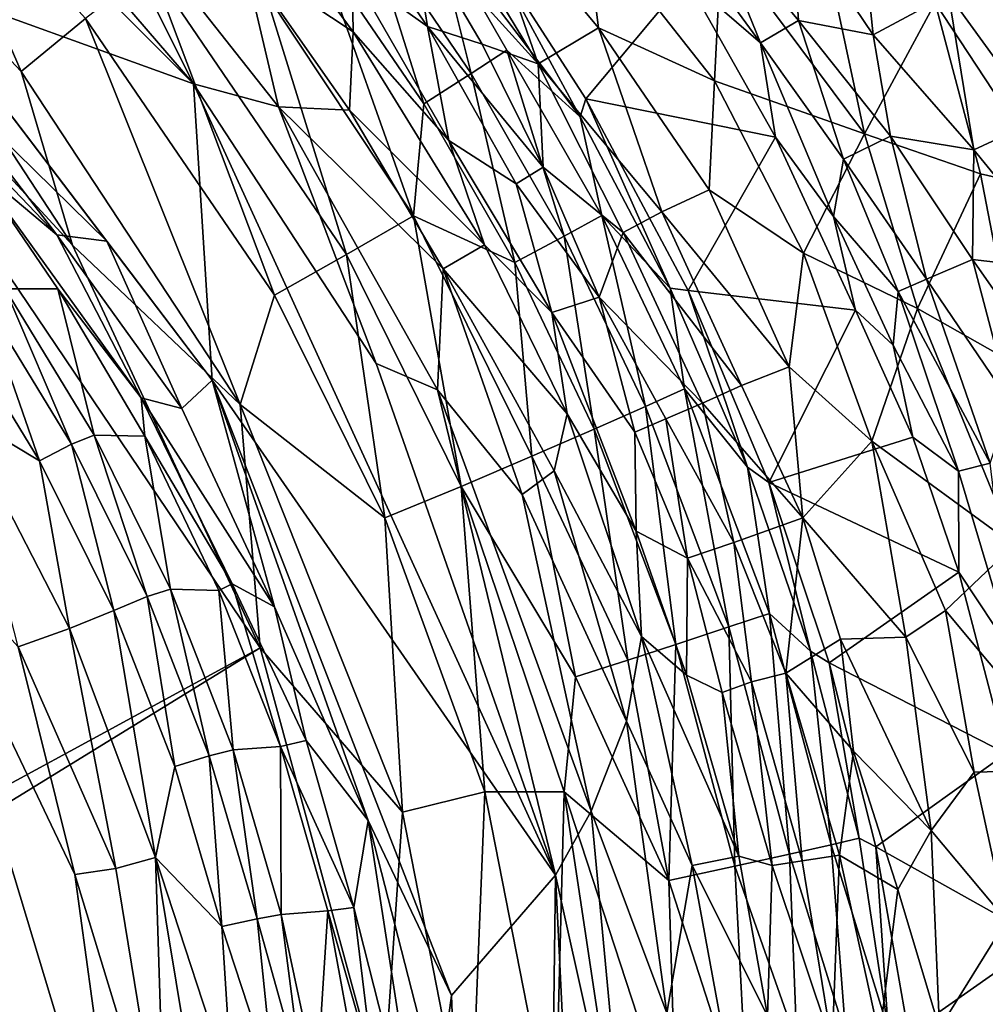
# Model space of a CAD drawing. Extents: x -250 to 250, y -180 to 180.
# Drawn here: x 212 to 232, y 114 to 135 of the extents above; entities that cross this region are included whole.
import ezdxf

# ---------------------------------------------------------------- set-up
doc = ezdxf.new("R2010")
doc.units = 0
doc.header["$MEASUREMENT"] = 0
doc.layers.get('0').update_dxf_attribs({"linetype": 'CONTINUOUS'})

msp = doc.modelspace()

# ---------------------------------------------------------------- linework, layer by layer
for points in [[(204.262, 144.553, 0.01), (215.264, 133.548, 0.011), (209.341, 135.689, 0.044)], [(204.262, 144.553, 0.01), (207.04, 143.095, 0.076), (215.264, 133.548, 0.011)], [(212.861, 138.356, 0.247), (215.264, 133.548, 0.011), (207.04, 143.095, 0.076)], [(211.678, 133.802, 28.058), (209.519, 138.757, 28.495), (207.39, 138.364, 27.963)], [(211.678, 133.802, 28.058), (213.019, 134.905, 28.56), (209.519, 138.757, 28.495)], [(206.214, 137.277, 27.737), (212.749, 130.189, 27.911), (207.39, 138.364, 27.963)], [(207.39, 138.364, 27.963), (212.749, 130.189, 27.911), (211.678, 133.802, 28.058)], [(212.861, 138.356, 0.247), (217.035, 133.067, 0.276), (215.264, 133.548, 0.011)], [(216.313, 136.137, 0.902), (217.035, 133.067, 0.276), (212.861, 138.356, 0.247)], [(218.588, 134.624, 1.775), (215.873, 138.301, 1.831), (218.567, 135.859, 2.878)], [(215.873, 138.301, 1.831), (218.588, 134.624, 1.775), (216.313, 136.137, 0.902)], [(220.131, 134.74, 4.561), (218.567, 135.859, 2.878), (217.952, 137.91, 4.711)], [(217.952, 137.91, 4.711), (219.79, 136.883, 6.344), (220.131, 134.74, 4.561)], [(220.405, 137.326, 7.502), (221.095, 137.823, 8.608), (222.436, 133.96, 7.29)], [(221.095, 137.823, 8.608), (223.689, 134.709, 9.131), (222.436, 133.96, 7.29)], [(223.689, 134.709, 9.131), (221.095, 137.823, 8.608), (223.392, 137.055, 10.155)], [(227.691, 137.109, 99.16), (229.407, 134.565, 100.213), (229.047, 137.959, 105.515)], [(229.047, 137.959, 105.515), (229.407, 134.565, 100.213), (230.972, 135.408, 106.94)], [(227.062, 134.399, 88.509), (224.715, 137.599, 85.642), (225.51, 135.739, 82.404)], [(224.715, 137.599, 85.642), (227.062, 134.399, 88.509), (225.922, 137.201, 91.68)], [(32.465, 21.684, 23.211), (216.652, 121.814, 27.98), (206.214, 137.277, 27.737)], [(206.214, 137.277, 27.737), (216.652, 121.814, 27.98), (212.749, 130.189, 27.911)], [(219.79, 136.883, 6.344), (220.405, 137.326, 7.502), (222.436, 133.96, 7.29)], [(225.922, 137.201, 91.68), (227.062, 134.399, 88.509), (227.85, 134.864, 94.245)], [(225.922, 137.201, 91.68), (227.85, 134.864, 94.245), (227.691, 137.109, 99.16)], [(217.895, 136.299, 31.838), (220.054, 133.126, 31.889), (218.832, 137.004, 33.388)], [(218.832, 137.004, 33.388), (220.054, 133.126, 31.889), (221.038, 133.759, 33.438)], [(220.257, 136.902, 35.524), (218.832, 137.004, 33.388), (221.038, 133.759, 33.438)], [(223.392, 137.055, 10.155), (226.1, 133.607, 10.607), (223.689, 134.709, 9.131)], [(223.392, 137.055, 10.155), (226.246, 136.495, 11.879), (226.1, 133.607, 10.607)], [(227.85, 134.864, 94.245), (229.407, 134.565, 100.213), (227.691, 137.109, 99.16)], [(232.857, 132.805, 108.598), (231.887, 137.128, 112.062), (230.972, 135.408, 106.94)], [(220.131, 134.74, 4.561), (219.79, 136.883, 6.344), (221.267, 134.367, 6.048)], [(219.79, 136.883, 6.344), (222.436, 133.96, 7.29), (221.267, 134.367, 6.048)], [(223.311, 132.86, 36.889), (220.257, 136.902, 35.524), (221.783, 134.247, 35.122)], [(221.421, 136.347, 37.988), (220.257, 136.902, 35.524), (223.311, 132.86, 36.889)], [(221.783, 134.247, 35.122), (220.257, 136.902, 35.524), (221.038, 133.759, 33.438)], [(226.246, 136.495, 11.879), (228.275, 136.959, 13.738), (229.224, 132.508, 12.468)], [(230.694, 135.229, 15.089), (229.224, 132.508, 12.468), (228.275, 136.959, 13.738)], [(226.246, 136.495, 11.879), (229.224, 132.508, 12.468), (226.1, 133.607, 10.607)], [(219.839, 130.797, 30.56), (217.895, 136.299, 31.838), (216.758, 135.455, 30.489)], [(217.895, 136.299, 31.838), (219.839, 130.797, 30.56), (220.054, 133.126, 31.889)], [(223.429, 133.235, 38.419), (225.51, 135.739, 82.404), (221.421, 136.347, 37.988)], [(223.311, 132.86, 36.889), (223.429, 133.235, 38.419), (221.421, 136.347, 37.988)], [(218.511, 132.997, 0.902), (216.313, 136.137, 0.902), (218.588, 134.624, 1.775)], [(216.313, 136.137, 0.902), (218.511, 132.997, 0.902), (217.035, 133.067, 0.276)], [(214.382, 135.965, 29.367), (213.019, 134.905, 28.56), (216.948, 129.151, 28.658)], [(218.449, 129.998, 29.467), (216.758, 135.455, 30.489), (214.382, 135.965, 29.367)], [(216.948, 129.151, 28.658), (218.449, 129.998, 29.467), (214.382, 135.965, 29.367)], [(220.131, 134.74, 4.561), (220.576, 132.365, 2.443), (218.567, 135.859, 2.878)], [(218.567, 135.859, 2.878), (220.576, 132.365, 2.443), (218.588, 134.624, 1.775)], [(209.341, 135.689, 0.044), (215.649, 127.38, 0.016), (213.459, 130.272, 0.079)], [(209.698, 133.96, 0.517), (209.341, 135.689, 0.044), (213.459, 130.272, 0.079)], [(215.264, 133.548, 0.011), (215.649, 127.38, 0.016), (209.341, 135.689, 0.044)], [(227.371, 132.436, 82.47), (225.51, 135.739, 82.404), (223.429, 133.235, 38.419)], [(227.371, 132.436, 82.47), (227.062, 134.399, 88.509), (225.51, 135.739, 82.404)], [(219.839, 130.797, 30.56), (216.758, 135.455, 30.489), (218.449, 129.998, 29.467)], [(231.497, 132.173, 103.306), (230.972, 135.408, 106.94), (229.407, 134.565, 100.213)], [(230.972, 135.408, 106.94), (231.497, 132.173, 103.306), (232.857, 132.805, 108.598)], [(230.694, 135.229, 15.089), (231.639, 131.673, 14.253), (229.224, 132.508, 12.468)], [(230.694, 135.229, 15.089), (233.37, 134.894, 18.014), (233.28, 131.299, 15.79)], [(231.639, 131.673, 14.253), (230.694, 135.229, 15.089), (233.28, 131.299, 15.79)], [(216.238, 126.877, 28.164), (213.019, 134.905, 28.56), (211.678, 133.802, 28.058)], [(216.238, 126.877, 28.164), (216.948, 129.151, 28.658), (213.019, 134.905, 28.56)], [(221.977, 131.469, 4.266), (220.576, 132.365, 2.443), (220.131, 134.74, 4.561)], [(220.131, 134.74, 4.561), (222.539, 131.812, 5.636), (221.977, 131.469, 4.266)], [(220.131, 134.74, 4.561), (221.267, 134.367, 6.048), (222.539, 131.812, 5.636)], [(228.789, 131.977, 91.25), (227.85, 134.864, 94.245), (227.062, 134.399, 88.509)], [(227.85, 134.864, 94.245), (228.789, 131.977, 91.25), (229.763, 132.458, 97.238)], [(229.763, 132.458, 97.238), (229.407, 134.565, 100.213), (227.85, 134.864, 94.245)], [(212.423, 130.403, 0.518), (208.407, 134.597, 1.359), (209.698, 133.96, 0.517)], [(208.407, 134.597, 1.359), (212.423, 130.403, 0.518), (210.677, 131.859, 1.36)], [(218.588, 134.624, 1.775), (221.321, 130.196, 1.832), (218.511, 132.997, 0.902)], [(220.576, 132.365, 2.443), (221.321, 130.196, 1.832), (218.588, 134.624, 1.775)], [(225.004, 130.884, 8.274), (222.436, 133.96, 7.29), (223.689, 134.709, 9.131)], [(226.1, 133.607, 10.607), (225.991, 131.343, 9.519), (223.689, 134.709, 9.131)], [(223.689, 134.709, 9.131), (225.991, 131.343, 9.519), (225.004, 130.884, 8.274)], [(229.407, 134.565, 100.213), (229.763, 132.458, 97.238), (231.497, 132.173, 103.306)], [(221.267, 134.367, 6.048), (222.436, 133.96, 7.29), (222.539, 131.812, 5.636)], [(227.371, 132.436, 82.47), (228.578, 130.785, 85.944), (227.062, 134.399, 88.509)], [(227.062, 134.399, 88.509), (228.578, 130.785, 85.944), (228.789, 131.977, 91.25)], [(221.783, 134.247, 35.122), (221.038, 133.759, 33.438), (222.977, 130.379, 33.481)], [(223.757, 130.807, 35.164), (221.783, 134.247, 35.122), (222.977, 130.379, 33.481)], [(221.783, 134.247, 35.122), (223.757, 130.807, 35.164), (223.311, 132.86, 36.889)], [(209.698, 133.96, 0.517), (213.459, 130.272, 0.079), (212.423, 130.403, 0.518)], [(222.436, 133.96, 7.29), (224.203, 130.45, 7.028), (222.539, 131.812, 5.636)], [(222.436, 133.96, 7.29), (225.004, 130.884, 8.274), (224.203, 130.45, 7.028)], [(211.678, 133.802, 28.058), (212.749, 130.189, 27.911), (216.238, 126.877, 28.164)], [(221.948, 129.827, 31.932), (221.038, 133.759, 33.438), (220.054, 133.126, 31.889)], [(221.038, 133.759, 33.438), (221.948, 129.827, 31.932), (222.977, 130.379, 33.481)], [(222.796, 117.087, 0.012), (215.649, 127.38, 0.016), (215.264, 133.548, 0.011)], [(215.264, 133.548, 0.011), (217.035, 133.067, 0.276), (219.065, 127.727, 0.046)], [(222.796, 117.087, 0.012), (215.264, 133.548, 0.011), (219.065, 127.727, 0.046)], [(227.956, 130.022, 10.631), (225.991, 131.343, 9.519), (226.1, 133.607, 10.607)], [(226.1, 133.607, 10.607), (229.224, 132.508, 12.468), (227.956, 130.022, 10.631)], [(219.839, 130.797, 30.56), (221.948, 129.827, 31.932), (220.054, 133.126, 31.889)], [(225.181, 129.296, 36.927), (223.429, 133.235, 38.419), (223.311, 132.86, 36.889)], [(225.553, 129.246, 38.628), (227.371, 132.436, 82.47), (223.429, 133.235, 38.419)], [(225.181, 129.296, 36.927), (225.553, 129.246, 38.628), (223.429, 133.235, 38.419)], [(217.035, 133.067, 0.276), (220.338, 127.182, 0.247), (219.065, 127.727, 0.046)], [(220.457, 129.695, 0.902), (220.338, 127.182, 0.247), (217.035, 133.067, 0.276)], [(218.511, 132.997, 0.902), (220.457, 129.695, 0.902), (217.035, 133.067, 0.276)], [(218.511, 132.997, 0.902), (221.321, 130.196, 1.832), (220.457, 129.695, 0.902)], [(223.311, 132.86, 36.889), (223.757, 130.807, 35.164), (225.181, 129.296, 36.927)], [(233.561, 129.648, 106.52), (232.857, 132.805, 108.598), (231.497, 132.173, 103.306)], [(227.956, 130.022, 10.631), (229.224, 132.508, 12.468), (230.325, 128.873, 12.015)], [(229.224, 132.508, 12.468), (231.639, 131.673, 14.253), (230.325, 128.873, 12.015)], [(221.977, 131.469, 4.266), (222.716, 128.791, 2.788), (220.576, 132.365, 2.443)], [(220.576, 132.365, 2.443), (222.716, 128.791, 2.788), (221.321, 130.196, 1.832)], [(225.553, 129.246, 38.628), (229.034, 128.835, 81.905), (227.371, 132.436, 82.47)], [(229.034, 128.835, 81.905), (228.578, 130.785, 85.944), (227.371, 132.436, 82.47)], [(228.789, 131.977, 91.25), (230.515, 129.481, 94.242), (229.763, 132.458, 97.238)], [(229.763, 132.458, 97.238), (230.515, 129.481, 94.242), (231.468, 129.892, 99.358)], [(229.763, 132.458, 97.238), (231.468, 129.892, 99.358), (231.497, 132.173, 103.306)], [(233.561, 129.648, 106.52), (231.497, 132.173, 103.306), (231.468, 129.892, 99.358)], [(228.578, 130.785, 85.944), (229.927, 129.227, 90.381), (228.789, 131.977, 91.25)], [(228.789, 131.977, 91.25), (229.927, 129.227, 90.381), (230.515, 129.481, 94.242)], [(210.677, 131.859, 1.36), (212.444, 129.282, 1.517), (211.347, 129.285, 11.388)], [(210.677, 131.859, 1.36), (212.423, 130.403, 0.518), (214.173, 127.018, 0.843)], [(210.677, 131.859, 1.36), (214.173, 127.018, 0.843), (212.444, 129.282, 1.517)], [(221.977, 131.469, 4.266), (222.539, 131.812, 5.636), (223.701, 129.108, 5.234)], [(222.539, 131.812, 5.636), (224.203, 130.45, 7.028), (223.701, 129.108, 5.234)], [(230.325, 128.873, 12.015), (231.639, 131.673, 14.253), (232.406, 127.695, 13.393)], [(232.406, 127.695, 13.393), (231.639, 131.673, 14.253), (233.28, 131.299, 15.79)], [(222.716, 128.791, 2.788), (221.977, 131.469, 4.266), (223.701, 129.108, 5.234)], [(227.653, 127.658, 9.468), (225.004, 130.884, 8.274), (225.991, 131.343, 9.519)], [(227.653, 127.658, 9.468), (225.991, 131.343, 9.519), (227.956, 130.022, 10.631)], [(226.662, 127.274, 8.253), (224.203, 130.45, 7.028), (225.004, 130.884, 8.274)], [(227.653, 127.658, 9.468), (226.662, 127.274, 8.253), (225.004, 130.884, 8.274)], [(219.839, 130.797, 30.56), (218.449, 129.998, 29.467), (220.832, 125.174, 29.527)], [(221.948, 129.827, 31.932), (219.839, 130.797, 30.56), (222.303, 125.804, 30.622)], [(219.839, 130.797, 30.56), (220.832, 125.174, 29.527), (222.303, 125.804, 30.622)], [(224.666, 126.837, 33.519), (223.757, 130.807, 35.164), (222.977, 130.379, 33.481)], [(225.477, 127.2, 35.201), (223.757, 130.807, 35.164), (224.666, 126.837, 33.519)], [(223.757, 130.807, 35.164), (225.477, 127.2, 35.201), (225.181, 129.296, 36.927)], [(229.034, 128.835, 81.905), (229.82, 128.108, 86.512), (228.578, 130.785, 85.944)], [(229.82, 128.108, 86.512), (229.927, 129.227, 90.381), (228.578, 130.785, 85.944)], [(225.854, 126.902, 7.03), (223.701, 129.108, 5.234), (224.203, 130.45, 7.028)], [(226.662, 127.274, 8.253), (225.854, 126.902, 7.03), (224.203, 130.45, 7.028)], [(212.423, 130.403, 0.518), (213.459, 130.272, 0.079), (215.018, 126.792, 0.268)], [(215.018, 126.792, 0.268), (214.173, 127.018, 0.843), (212.423, 130.403, 0.518)], [(215.018, 126.792, 0.268), (213.459, 130.272, 0.079), (215.649, 127.38, 0.016)], [(223.598, 126.366, 31.971), (222.977, 130.379, 33.481), (221.948, 129.827, 31.932)], [(222.977, 130.379, 33.481), (223.598, 126.366, 31.971), (224.666, 126.837, 33.519)], [(212.749, 130.189, 27.911), (216.652, 121.814, 27.98), (216.238, 126.877, 28.164)], [(221.321, 130.196, 1.832), (223.039, 126.682, 1.831), (220.457, 129.695, 0.902)], [(223.039, 126.682, 1.831), (221.321, 130.196, 1.832), (222.716, 128.791, 2.788)], [(218.449, 129.998, 29.467), (216.948, 129.151, 28.658), (219.241, 124.517, 28.716)], [(220.832, 125.174, 29.527), (218.449, 129.998, 29.467), (219.241, 124.517, 28.716)], [(222.303, 125.804, 30.622), (223.598, 126.366, 31.971), (221.948, 129.827, 31.932)], [(227.956, 130.022, 10.631), (229.374, 126.113, 10.457), (227.653, 127.658, 9.468)], [(227.956, 130.022, 10.631), (230.325, 128.873, 12.015), (229.374, 126.113, 10.457)], [(232.257, 126.919, 97.663), (231.468, 129.892, 99.358), (230.515, 129.481, 94.242)], [(233.887, 126.439, 103.414), (231.468, 129.892, 99.358), (232.257, 126.919, 97.663)], [(233.887, 126.439, 103.414), (233.561, 129.648, 106.52), (231.468, 129.892, 99.358)], [(220.457, 129.695, 0.902), (222.1, 125.007, 0.573), (220.338, 127.182, 0.247)], [(220.457, 129.695, 0.902), (223.039, 126.682, 1.831), (222.766, 125.499, 1.116)], [(220.457, 129.695, 0.902), (222.766, 125.499, 1.116), (222.1, 125.007, 0.573)], [(231.835, 125.659, 93.331), (230.515, 129.481, 94.242), (229.927, 129.227, 90.381)], [(232.257, 126.919, 97.663), (230.515, 129.481, 94.242), (231.835, 125.659, 93.331)], [(212.724, 126.052, 12.674), (210.888, 129.061, 12.669), (211.347, 129.285, 11.388)], [(211.347, 129.285, 11.388), (213.197, 126.242, 11.394), (212.724, 126.052, 12.674)], [(212.444, 129.282, 1.517), (213.197, 126.242, 11.394), (211.347, 129.285, 11.388)], [(213.197, 126.242, 11.394), (212.444, 129.282, 1.517), (214.252, 126.217, 1.516)], [(214.173, 127.018, 0.843), (214.252, 126.217, 1.516), (212.444, 129.282, 1.517)], [(225.181, 129.296, 36.927), (225.477, 127.2, 35.201), (226.786, 125.573, 36.961)], [(226.786, 125.573, 36.961), (225.553, 129.246, 38.628), (225.181, 129.296, 36.927)], [(227.23, 125.256, 38.597), (229.034, 128.835, 81.905), (225.553, 129.246, 38.628)], [(226.786, 125.573, 36.961), (227.23, 125.256, 38.597), (225.553, 129.246, 38.628)], [(231.176, 125.491, 88.984), (229.927, 129.227, 90.381), (229.82, 128.108, 86.512)], [(231.835, 125.659, 93.331), (229.927, 129.227, 90.381), (231.176, 125.491, 88.984)], [(210.257, 128.656, 13.68), (210.888, 129.061, 12.669), (212.06, 125.703, 13.685)], [(212.724, 126.052, 12.674), (212.06, 125.703, 13.685), (210.888, 129.061, 12.669)], [(216.238, 126.877, 28.164), (219.241, 124.517, 28.716), (216.948, 129.151, 28.658)], [(223.701, 129.108, 5.234), (224.443, 126.301, 4.143), (222.716, 128.791, 2.788)], [(225.092, 126.58, 5.64), (224.443, 126.301, 4.143), (223.701, 129.108, 5.234)], [(225.854, 126.902, 7.03), (225.092, 126.58, 5.64), (223.701, 129.108, 5.234)], [(229.034, 128.835, 81.905), (227.23, 125.256, 38.597), (230.229, 126.197, 83.572)], [(229.82, 128.108, 86.512), (229.034, 128.835, 81.905), (230.229, 126.197, 83.572)], [(230.325, 128.873, 12.015), (232.335, 123.951, 12.163), (229.374, 126.113, 10.457)], [(232.335, 123.951, 12.163), (230.325, 128.873, 12.015), (232.406, 127.695, 13.393)], [(210.363, 126.722, 14.476), (210.257, 128.656, 13.68), (212.06, 125.703, 13.685)], [(224.443, 126.301, 4.143), (224.474, 124.244, 2.389), (222.716, 128.791, 2.788)], [(222.716, 128.791, 2.788), (224.474, 124.244, 2.389), (223.039, 126.682, 1.831)], [(231.176, 125.491, 88.984), (229.82, 128.108, 86.512), (230.229, 126.197, 83.572)], [(219.065, 127.727, 0.046), (220.338, 127.182, 0.247), (222.796, 117.087, 0.012)], [(227.941, 124.516, 8.527), (226.662, 127.274, 8.253), (227.653, 127.658, 9.468)], [(229.374, 126.113, 10.457), (227.941, 124.516, 8.527), (227.653, 127.658, 9.468)], [(215.649, 127.38, 0.016), (216.952, 122.669, 0.266), (215.018, 126.792, 0.268)], [(220.631, 114.588, 0), (218.9, 118.228, 0.093), (215.649, 127.38, 0.016)], [(216.952, 122.669, 0.266), (215.649, 127.38, 0.016), (218.9, 118.228, 0.093)], [(222.796, 117.087, 0.012), (220.631, 114.588, 0), (215.649, 127.38, 0.016)], [(223.54, 118.422, 0.247), (220.338, 127.182, 0.247), (222.1, 125.007, 0.573)], [(220.338, 127.182, 0.247), (223.54, 118.422, 0.247), (222.796, 117.087, 0.012)], [(226.404, 122.25, 33.557), (225.477, 127.2, 35.201), (224.666, 126.837, 33.519)], [(225.477, 127.2, 35.201), (226.404, 122.25, 33.557), (227.246, 122.531, 35.237)], [(225.477, 127.2, 35.201), (227.246, 122.531, 35.237), (226.786, 125.573, 36.961)], [(227.941, 124.516, 8.527), (225.854, 126.902, 7.03), (226.662, 127.274, 8.253)], [(216.952, 122.669, 0.266), (214.173, 127.018, 0.843), (215.018, 126.792, 0.268)], [(214.252, 126.217, 1.516), (214.173, 127.018, 0.843), (216.066, 123.15, 0.837)], [(216.952, 122.669, 0.266), (216.066, 123.15, 0.837), (214.173, 127.018, 0.843)], [(216.238, 126.877, 28.164), (216.652, 121.814, 27.98), (219.61, 118.395, 28.251)], [(219.61, 118.395, 28.251), (219.241, 124.517, 28.716), (216.238, 126.877, 28.164)], [(225.295, 121.887, 32.009), (224.666, 126.837, 33.519), (223.598, 126.366, 31.971)], [(226.404, 122.25, 33.557), (224.666, 126.837, 33.519), (225.295, 121.887, 32.009)], [(226.504, 124.008, 6.351), (225.092, 126.58, 5.64), (225.854, 126.902, 7.03)], [(227.941, 124.516, 8.527), (226.504, 124.008, 6.351), (225.854, 126.902, 7.03)], [(210.363, 126.722, 14.476), (212.06, 125.703, 13.685), (212.687, 122.217, 14.483)], [(212.687, 122.217, 14.483), (211.618, 121.836, 14.986), (210.363, 126.722, 14.476)], [(223.039, 126.682, 1.831), (224.584, 122.052, 1.58), (222.766, 125.499, 1.116)], [(223.039, 126.682, 1.831), (224.474, 124.244, 2.389), (224.584, 122.052, 1.58)], [(225.539, 123.678, 4.347), (224.443, 126.301, 4.143), (225.092, 126.58, 5.64)], [(226.504, 124.008, 6.351), (225.539, 123.678, 4.347), (225.092, 126.58, 5.64)], [(223.598, 126.366, 31.971), (222.303, 125.804, 30.622), (224.3, 121.559, 30.981)], [(224.3, 121.559, 30.981), (225.295, 121.887, 32.009), (223.598, 126.366, 31.971)], [(214.299, 122.88, 12.679), (212.724, 126.052, 12.674), (213.197, 126.242, 11.394)], [(213.197, 126.242, 11.394), (214.782, 123.037, 11.398), (214.299, 122.88, 12.679)], [(213.197, 126.242, 11.394), (214.252, 126.217, 1.516), (214.782, 123.037, 11.398)], [(215.794, 123.009, 1.516), (214.782, 123.037, 11.398), (214.252, 126.217, 1.516)], [(214.252, 126.217, 1.516), (216.066, 123.15, 0.837), (215.794, 123.009, 1.516)], [(225.539, 123.678, 4.347), (224.474, 124.244, 2.389), (224.443, 126.301, 4.143)], [(227.23, 125.256, 38.597), (231.188, 123.387, 83.421), (230.229, 126.197, 83.572)], [(231.176, 125.491, 88.984), (230.229, 126.197, 83.572), (231.188, 123.387, 83.421)], [(213.606, 122.591, 13.69), (212.06, 125.703, 13.685), (212.724, 126.052, 12.674)], [(214.299, 122.88, 12.679), (213.606, 122.591, 13.69), (212.724, 126.052, 12.674)], [(230.081, 122.04, 9.874), (227.941, 124.516, 8.527), (229.374, 126.113, 10.457)], [(230.081, 122.04, 9.874), (229.374, 126.113, 10.457), (230.908, 122.59, 10.726)], [(229.374, 126.113, 10.457), (232.335, 123.951, 12.163), (230.908, 122.59, 10.726)], [(220.832, 125.174, 29.527), (223.21, 121.215, 30.08), (222.303, 125.804, 30.622)], [(222.303, 125.804, 30.622), (223.21, 121.215, 30.08), (224.3, 121.559, 30.981)], [(212.687, 122.217, 14.483), (212.06, 125.703, 13.685), (213.606, 122.591, 13.69)], [(226.786, 125.573, 36.961), (227.246, 122.531, 35.237), (228.098, 121.748, 36.989)], [(228.098, 121.748, 36.989), (227.23, 125.256, 38.597), (226.786, 125.573, 36.961)], [(232.318, 121.685, 88.665), (231.835, 125.659, 93.331), (231.176, 125.491, 88.984)], [(224.273, 120.294, 0.866), (222.1, 125.007, 0.573), (222.766, 125.499, 1.116)], [(224.273, 120.294, 0.866), (222.766, 125.499, 1.116), (224.584, 122.052, 1.58)], [(232.318, 121.685, 88.665), (231.176, 125.491, 88.984), (231.188, 123.387, 83.421)], [(220.832, 125.174, 29.527), (219.241, 124.517, 28.716), (221.326, 118.82, 28.768)], [(222.975, 118.819, 29.51), (220.832, 125.174, 29.527), (221.326, 118.82, 28.768)], [(223.21, 121.215, 30.08), (220.832, 125.174, 29.527), (222.975, 118.819, 29.51)], [(227.23, 125.256, 38.597), (228.485, 121.504, 38.621), (231.188, 123.387, 83.421)], [(228.098, 121.748, 36.989), (228.485, 121.504, 38.621), (227.23, 125.256, 38.597)], [(224.273, 120.294, 0.866), (223.54, 118.422, 0.247), (222.1, 125.007, 0.573)], [(219.241, 124.517, 28.716), (219.61, 118.395, 28.251), (221.326, 118.82, 28.768)], [(227.588, 121.29, 6.64), (226.504, 124.008, 6.351), (227.941, 124.516, 8.527)], [(228.723, 121.994, 8.452), (227.588, 121.29, 6.64), (227.941, 124.516, 8.527)], [(230.081, 122.04, 9.874), (228.723, 121.994, 8.452), (227.941, 124.516, 8.527)], [(171.091, 112.021, 14.961), (209.324, 124.372, 15.168), (213.854, 109.369, 15.193)], [(213.854, 109.369, 15.193), (209.324, 124.372, 15.168), (212.792, 117.103, 15.13)], [(212.792, 117.103, 15.13), (209.324, 124.372, 15.168), (211.618, 121.836, 14.986)], [(225.539, 123.678, 4.347), (225.521, 121.247, 2.451), (224.474, 124.244, 2.389)], [(224.474, 124.244, 2.389), (225.521, 121.247, 2.451), (224.584, 122.052, 1.58)], [(226.871, 121.107, 5.326), (225.539, 123.678, 4.347), (226.504, 124.008, 6.351)], [(227.588, 121.29, 6.64), (226.871, 121.107, 5.326), (226.504, 124.008, 6.351)], [(230.908, 122.59, 10.726), (232.335, 123.951, 12.163), (233.666, 119.286, 12.216)], [(226.263, 120.889, 3.887), (225.521, 121.247, 2.451), (225.539, 123.678, 4.347)], [(226.871, 121.107, 5.326), (226.263, 120.889, 3.887), (225.539, 123.678, 4.347)], [(231.188, 123.387, 83.421), (228.485, 121.504, 38.621), (232.17, 119.618, 82.73)], [(231.188, 123.387, 83.421), (232.17, 119.618, 82.73), (232.318, 121.685, 88.665)], [(215.794, 123.009, 1.516), (216.066, 123.15, 0.837), (217.073, 119.765, 1.32)], [(216.066, 123.15, 0.837), (216.952, 122.669, 0.266), (217.608, 119.887, 0.517)], [(217.073, 119.765, 1.32), (216.066, 123.15, 0.837), (217.608, 119.887, 0.517)], [(214.299, 122.88, 12.679), (214.877, 119.347, 13.695), (213.606, 122.591, 13.69)], [(214.299, 122.88, 12.679), (214.782, 123.037, 11.398), (215.593, 119.573, 12.684)], [(215.593, 119.573, 12.684), (214.877, 119.347, 13.695), (214.299, 122.88, 12.679)], [(216.086, 119.696, 11.402), (215.593, 119.573, 12.684), (214.782, 123.037, 11.398)], [(216.086, 119.696, 11.402), (214.782, 123.037, 11.398), (215.794, 123.009, 1.516)], [(215.794, 123.009, 1.516), (217.073, 119.765, 1.32), (216.086, 119.696, 11.402)], [(216.952, 122.669, 0.266), (218.9, 118.228, 0.093), (217.608, 119.887, 0.517)], [(212.687, 122.217, 14.483), (213.606, 122.591, 13.69), (214.476, 117.454, 14.491)], [(214.476, 117.454, 14.491), (213.606, 122.591, 13.69), (214.877, 119.347, 13.695)], [(227.665, 117.528, 33.586), (227.246, 122.531, 35.237), (226.404, 122.25, 33.557)], [(227.246, 122.531, 35.237), (227.665, 117.528, 33.586), (228.53, 117.722, 35.267)], [(227.246, 122.531, 35.237), (228.53, 117.722, 35.267), (228.098, 121.748, 36.989)], [(231.507, 119.23, 10.495), (230.081, 122.04, 9.874), (230.908, 122.59, 10.726)], [(230.908, 122.59, 10.726), (233.666, 119.286, 12.216), (231.507, 119.23, 10.495)], [(226.527, 117.276, 32.039), (226.404, 122.25, 33.557), (225.295, 121.887, 32.009)], [(227.665, 117.528, 33.586), (226.404, 122.25, 33.557), (226.527, 117.276, 32.039)], [(212.687, 122.217, 14.483), (213.65, 117.23, 14.891), (211.618, 121.836, 14.986)], [(214.476, 117.454, 14.491), (213.65, 117.23, 14.891), (212.687, 122.217, 14.483)], [(225.64, 117.292, 1.333), (224.273, 120.294, 0.866), (224.584, 122.052, 1.58)], [(226.612, 117.481, 2.58), (225.64, 117.292, 1.333), (224.584, 122.052, 1.58)], [(225.521, 121.247, 2.451), (226.612, 117.481, 2.58), (224.584, 122.052, 1.58)], [(225.295, 121.887, 32.009), (224.3, 121.559, 30.981), (225.151, 116.975, 30.692)], [(225.151, 116.975, 30.692), (226.527, 117.276, 32.039), (225.295, 121.887, 32.009)], [(228.998, 119.667, 7.986), (227.588, 121.29, 6.64), (228.723, 121.994, 8.452)], [(230.607, 118.02, 9.378), (228.723, 121.994, 8.452), (230.081, 122.04, 9.874)], [(230.607, 118.02, 9.378), (228.998, 119.667, 7.986), (228.723, 121.994, 8.452)], [(231.507, 119.23, 10.495), (230.607, 118.02, 9.378), (230.081, 122.04, 9.874)], [(216.652, 121.814, 27.98), (32.465, 21.684, 23.211), (110.234, 56.413, 25.193)], [(110.234, 56.413, 25.193), (219.202, 112.446, 28.05), (216.652, 121.814, 27.98)], [(211.618, 121.836, 14.986), (213.65, 117.23, 14.891), (212.792, 117.103, 15.13)], [(216.652, 121.814, 27.98), (219.202, 112.446, 28.05), (219.61, 118.395, 28.251)], [(228.098, 121.748, 36.989), (228.53, 117.722, 35.267), (229.11, 117.855, 37.009)], [(229.11, 117.855, 37.009), (228.485, 121.504, 38.621), (228.098, 121.748, 36.989)], [(224.3, 121.559, 30.981), (223.21, 121.215, 30.08), (225.151, 116.975, 30.692)], [(232.17, 119.618, 82.73), (228.485, 121.504, 38.621), (229.456, 117.68, 38.638)], [(229.11, 117.855, 37.009), (229.456, 117.68, 38.638), (228.485, 121.504, 38.621)], [(226.263, 120.889, 3.887), (226.612, 117.481, 2.58), (225.521, 121.247, 2.451)], [(227.93, 117.383, 5.54), (226.871, 121.107, 5.326), (227.588, 121.29, 6.64)], [(228.701, 117.502, 6.867), (227.93, 117.383, 5.54), (227.588, 121.29, 6.64)], [(228.701, 117.502, 6.867), (227.588, 121.29, 6.64), (228.998, 119.667, 7.986)], [(223.21, 121.215, 30.08), (222.975, 118.819, 29.51), (225.151, 116.975, 30.692)], [(227.302, 117.286, 4.182), (226.263, 120.889, 3.887), (226.871, 121.107, 5.326)], [(227.93, 117.383, 5.54), (227.302, 117.286, 4.182), (226.871, 121.107, 5.326)], [(226.263, 120.889, 3.887), (227.302, 117.286, 4.182), (226.612, 117.481, 2.58)], [(224.273, 120.294, 0.866), (225.112, 114.217, 0.548), (223.54, 118.422, 0.247)], [(225.112, 114.217, 0.548), (224.273, 120.294, 0.866), (225.64, 117.292, 1.333)], [(217.608, 119.887, 0.517), (218.6, 116.418, 0.517), (217.073, 119.765, 1.32)], [(217.608, 119.887, 0.517), (218.9, 118.228, 0.093), (218.6, 116.418, 0.517)], [(215.593, 119.573, 12.684), (216.086, 119.696, 11.402), (216.588, 116.183, 12.688)], [(217.073, 119.765, 1.32), (217.088, 116.27, 11.406), (216.086, 119.696, 11.402)], [(217.088, 116.27, 11.406), (216.588, 116.183, 12.688), (216.086, 119.696, 11.402)], [(217.088, 116.27, 11.406), (217.073, 119.765, 1.32), (218.056, 116.345, 1.32)], [(218.6, 116.418, 0.517), (218.056, 116.345, 1.32), (217.073, 119.765, 1.32)], [(228.701, 117.502, 6.867), (228.998, 119.667, 7.986), (229.918, 116.792, 8.341)], [(228.998, 119.667, 7.986), (230.607, 118.02, 9.378), (229.918, 116.792, 8.341)], [(232.17, 119.618, 82.73), (229.456, 117.68, 38.638), (232.912, 115.743, 82.186)], [(214.877, 119.347, 13.695), (215.593, 119.573, 12.684), (215.855, 116.018, 13.699)], [(216.588, 116.183, 12.688), (215.855, 116.018, 13.699), (215.593, 119.573, 12.684)], [(214.476, 117.454, 14.491), (214.877, 119.347, 13.695), (215.855, 116.018, 13.699)], [(231.507, 119.23, 10.495), (232.177, 116.147, 10.517), (230.607, 118.02, 9.378)], [(233.666, 119.286, 12.216), (232.177, 116.147, 10.517), (231.507, 119.23, 10.495)], [(221.017, 111.213, 28.293), (221.326, 118.82, 28.768), (219.61, 118.395, 28.251)], [(221.326, 118.82, 28.768), (221.017, 111.213, 28.293), (222.782, 111.401, 28.821)], [(222.975, 118.819, 29.51), (221.326, 118.82, 28.768), (222.782, 111.401, 28.821)], [(224.074, 111.54, 29.42), (222.975, 118.819, 29.51), (222.782, 111.401, 28.821)], [(222.975, 118.819, 29.51), (225.31, 111.677, 30.164), (225.151, 116.975, 30.692)], [(225.31, 111.677, 30.164), (222.975, 118.819, 29.51), (224.074, 111.54, 29.42)], [(219.61, 118.395, 28.251), (219.202, 112.446, 28.05), (221.017, 111.213, 28.293)], [(224.291, 110.357, 0.092), (222.796, 117.087, 0.012), (223.54, 118.422, 0.247)], [(225.112, 114.217, 0.548), (224.291, 110.357, 0.092), (223.54, 118.422, 0.247)], [(218.9, 118.228, 0.093), (220.063, 110.663, 0.223), (218.6, 116.418, 0.517)], [(218.9, 118.228, 0.093), (220.631, 114.588, 0), (220.354, 112.546, 0.045)], [(220.354, 112.546, 0.045), (220.063, 110.663, 0.223), (218.9, 118.228, 0.093)], [(229.918, 116.792, 8.341), (230.607, 118.02, 9.378), (230.782, 113.897, 8.786)], [(230.607, 118.02, 9.378), (232.177, 116.147, 10.517), (230.782, 113.897, 8.786)], [(228.53, 117.722, 35.267), (229.715, 113.885, 36.573), (229.11, 117.855, 37.009)], [(229.715, 113.885, 36.573), (229.456, 117.68, 38.638), (229.11, 117.855, 37.009)], [(228.833, 113.755, 34.43), (228.53, 117.722, 35.267), (227.665, 117.528, 33.586)], [(229.715, 113.885, 36.573), (228.53, 117.722, 35.267), (228.833, 113.755, 34.43)], [(232.912, 115.743, 82.186), (229.456, 117.68, 38.638), (230.142, 113.795, 38.647)], [(230.142, 113.795, 38.647), (229.456, 117.68, 38.638), (229.715, 113.885, 36.573)], [(214.684, 110.921, 14.992), (213.65, 117.23, 14.891), (214.476, 117.454, 14.491)], [(214.476, 117.454, 14.491), (215.855, 116.018, 13.699), (216.072, 112.56, 14.132)], [(214.476, 117.454, 14.491), (216.072, 112.56, 14.132), (215.54, 111.016, 14.625)], [(215.54, 111.016, 14.625), (214.684, 110.921, 14.992), (214.476, 117.454, 14.491)], [(226.612, 117.481, 2.58), (227.204, 114.16, 2.532), (225.64, 117.292, 1.333)], [(227.815, 113.611, 32.808), (227.665, 117.528, 33.586), (226.527, 117.276, 32.039)], [(227.204, 114.16, 2.532), (226.612, 117.481, 2.58), (227.302, 117.286, 4.182)], [(227.302, 117.286, 4.182), (227.93, 117.383, 5.54), (228.552, 113.561, 5.445)], [(227.815, 113.611, 32.808), (228.833, 113.755, 34.43), (227.665, 117.528, 33.586)], [(227.93, 117.383, 5.54), (228.701, 117.502, 6.867), (228.552, 113.561, 5.445)], [(228.701, 117.502, 6.867), (229.537, 113.721, 7.127), (228.552, 113.561, 5.445)], [(228.701, 117.502, 6.867), (229.918, 116.792, 8.341), (229.537, 113.721, 7.127)], [(212.792, 117.103, 15.13), (213.65, 117.23, 14.891), (214.684, 110.921, 14.992)], [(225.64, 117.292, 1.333), (226.337, 113.481, 1.333), (225.112, 114.217, 0.548)], [(225.151, 116.975, 30.692), (226.813, 111.843, 31.404), (226.527, 117.276, 32.039)], [(227.204, 114.16, 2.532), (226.337, 113.481, 1.333), (225.64, 117.292, 1.333)], [(226.527, 117.276, 32.039), (226.813, 111.843, 31.404), (227.815, 113.611, 32.808)], [(227.302, 117.286, 4.182), (228.552, 113.561, 5.445), (227.204, 114.16, 2.532)], [(212.792, 117.103, 15.13), (214.684, 110.921, 14.992), (213.854, 109.369, 15.193)], [(222.796, 117.087, 0.012), (222.227, 73.084, 0.015), (220.631, 114.588, 0)], [(222.227, 73.084, 0.015), (222.796, 117.087, 0.012), (225.739, 56.447, 0.017)], [(224.291, 110.357, 0.092), (225.739, 56.447, 0.017), (222.796, 117.087, 0.012)], [(225.151, 116.975, 30.692), (225.31, 111.677, 30.164), (226.813, 111.843, 31.404)], [(229.918, 116.792, 8.341), (230.782, 113.897, 8.786), (229.537, 113.721, 7.127)], [(217.088, 116.27, 11.406), (218.056, 116.345, 1.32), (217.829, 112.791, 11.134)], [(218.717, 112.769, 1.516), (217.829, 112.791, 11.134), (218.056, 116.345, 1.32)], [(219.014, 112.992, 0.806), (218.056, 116.345, 1.32), (218.6, 116.418, 0.517)], [(218.056, 116.345, 1.32), (219.014, 112.992, 0.806), (218.717, 112.769, 1.516)], [(219.014, 112.992, 0.806), (218.6, 116.418, 0.517), (220.063, 110.663, 0.223)], [(216.946, 112.676, 13.218), (215.855, 116.018, 13.699), (216.588, 116.183, 12.688)], [(217.088, 116.27, 11.406), (217.548, 112.757, 12.137), (216.588, 116.183, 12.688)], [(216.588, 116.183, 12.688), (217.548, 112.757, 12.137), (216.946, 112.676, 13.218)], [(217.829, 112.791, 11.134), (217.548, 112.757, 12.137), (217.088, 116.27, 11.406)], [(232.406, 113.092, 10.338), (230.782, 113.897, 8.786), (232.177, 116.147, 10.517)], [(216.072, 112.56, 14.132), (215.855, 116.018, 13.699), (216.946, 112.676, 13.218)], [(232.912, 115.743, 82.186), (230.142, 113.795, 38.647), (233.444, 112.98, 83.998)], [(220.631, 114.588, 0), (222.227, 73.084, 0.015), (220.354, 112.546, 0.045)]]:
    msp.add_3dface(points)

doc.saveas('drawing.dxf')
